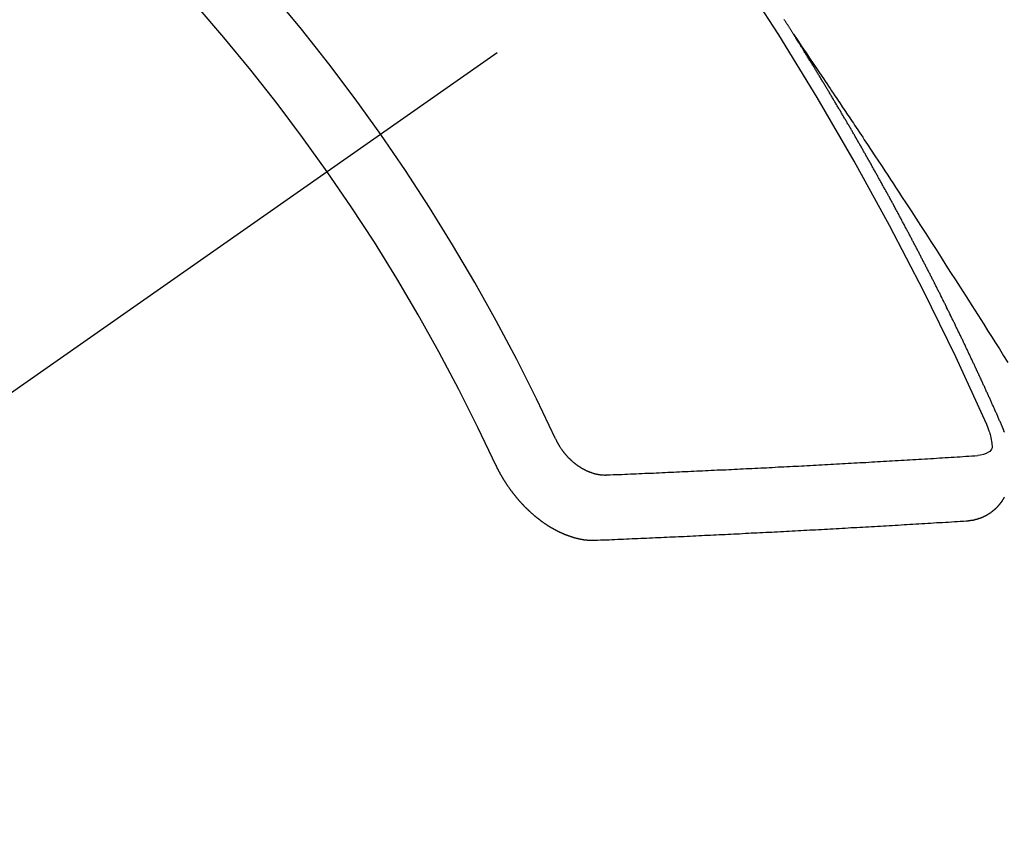
# Model space of a CAD drawing. Extents: x 0 to 26473, y -22053 to -13183.
# Drawn here: x 17101 to 17111, y -15262 to -15254 of the extents above; entities that cross this region are included whole.
import ezdxf

# ---------------------------------------------------------------- set-up
doc = ezdxf.new("R2010")
doc.units = 0
doc.header["$LTSCALE"] = 50
doc.header["$MEASUREMENT"] = 0
doc.linetypes.add('CENTER2', pattern=[1.125, 0.75, -0.125, 0.125, -0.125])
doc.linetypes.add('HIDDEN', pattern=[0.375, 0.25, -0.125])
doc.layers.add('150-機器', color=8, linetype='CONTINUOUS')

# ---------------------------------------------------------------- blocks, each defined once
blk = doc.blocks.new('F402_H')
at = {"layer": '150-機器', "color": 13, "linetype": 'CENTER2'}
blk.add_line((0, 0), (-244.018, -170.863), dxfattribs=at)
at = {"layer": '150-機器', "color": 13, "linetype": 'HIDDEN'}
for points in [[(-217.087, -153.962), (-217.091, -153.956), (-217.095, -153.95), (-217.097, -153.945), (-217.101, -153.939), (-217.105, -153.933), (-217.109, -153.927), (-217.112, -153.922), (-217.116, -153.916), (-217.119, -153.91), (-217.123, -153.905), (-217.127, -153.9), (-217.13, -153.893), (-217.133, -153.888), (-217.137, -153.883), (-217.14, -153.876), (-217.144, -153.871), (-217.148, -153.866), (-217.151, -153.859), (-217.155, -153.854), (-217.159, -153.849), (-217.162, -153.842), (-217.166, -153.837), (-217.169, -153.832), (-217.172, -153.826), (-217.176, -153.82), (-217.18, -153.815), (-217.183, -153.809), (-217.187, -153.803)], [(-217.091, -153.956), (-217.048, -154.02), (-217.004, -154.085), (-216.961, -154.149), (-216.918, -154.213), (-216.888, -154.257), (-216.859, -154.301), (-216.829, -154.345), (-216.8, -154.389), (-216.783, -154.414), (-216.766, -154.439), (-216.749, -154.465), (-216.732, -154.49), (-216.715, -154.515), (-216.698, -154.54), (-216.681, -154.565), (-216.664, -154.59), (-216.651, -154.609), (-216.639, -154.628), (-216.626, -154.646), (-216.614, -154.665), (-216.588, -154.703), (-216.563, -154.741), (-216.538, -154.779), (-216.512, -154.817), (-216.5, -154.836), (-216.487, -154.855), (-216.474, -154.874), (-216.462, -154.893), (-216.445, -154.918), (-216.428, -154.943), (-216.412, -154.968), (-216.395, -154.993), (-216.378, -155.019), (-216.362, -155.044), (-216.345, -155.07), (-216.328, -155.095), (-216.291, -155.152), (-216.253, -155.209), (-216.216, -155.265), (-216.178, -155.322), (-216.149, -155.366), (-216.12, -155.411), (-216.091, -155.455), (-216.062, -155.499), (-216.041, -155.532), (-216.02, -155.564), (-215.998, -155.597), (-215.977, -155.629), (-215.928, -155.704), (-215.879, -155.779), (-215.83, -155.854), (-215.782, -155.93), (-215.728, -156.012), (-215.675, -156.095), (-215.622, -156.178), (-215.569, -156.26), (-215.52, -156.337), (-215.471, -156.413), (-215.422, -156.489), (-215.373, -156.565), (-215.312, -156.661), (-215.251, -156.756), (-215.19, -156.852), (-215.13, -156.948), (-215.09, -157.012), (-215.049, -157.075), (-215.009, -157.139), (-214.969, -157.203), (-214.925, -157.273), (-214.881, -157.344)], [(-214.943, -157.995), (-214.948, -157.985), (-214.951, -157.977), (-214.955, -157.968), (-214.958, -157.96), (-214.962, -157.952), (-214.967, -157.943), (-214.97, -157.934), (-214.974, -157.926), (-214.977, -157.917), (-214.981, -157.909), (-214.985, -157.9), (-214.989, -157.891), (-214.993, -157.883), (-214.996, -157.874), (-215, -157.866), (-215.004, -157.857), (-215.008, -157.849), (-215.011, -157.84), (-215.015, -157.832), (-215.019, -157.822), (-215.023, -157.814), (-215.027, -157.806), (-215.03, -157.797), (-215.034, -157.789), (-215.039, -157.78), (-215.042, -157.772), (-215.046, -157.763), (-215.049, -157.755), (-215.053, -157.745), (-215.058, -157.737), (-215.061, -157.729), (-215.065, -157.72), (-215.068, -157.712), (-215.073, -157.703), (-215.077, -157.695), (-215.08, -157.686), (-215.084, -157.678), (-215.089, -157.669), (-215.092, -157.66), (-215.096, -157.652), (-215.1, -157.644), (-215.104, -157.635), (-215.108, -157.626), (-215.111, -157.618), (-215.116, -157.61), (-215.12, -157.601), (-215.123, -157.592), (-215.127, -157.584), (-215.132, -157.575), (-215.135, -157.566), (-215.139, -157.558), (-215.143, -157.55), (-215.147, -157.541), (-215.15, -157.532), (-215.155, -157.524), (-215.158, -157.516), (-215.162, -157.506), (-215.167, -157.498), (-215.17, -157.49), (-215.174, -157.481), (-215.179, -157.473), (-215.182, -157.464), (-215.186, -157.456), (-215.191, -157.447), (-215.194, -157.438), (-215.198, -157.43), (-215.203, -157.421), (-215.206, -157.413), (-215.21, -157.404), (-215.214, -157.396), (-215.218, -157.387), (-215.222, -157.378), (-215.226, -157.371), (-215.23, -157.361), (-215.234, -157.353), (-215.238, -157.345), (-215.242, -157.335), (-215.246, -157.328), (-215.25, -157.319), (-215.253, -157.311), (-215.258, -157.302), (-215.262, -157.293), (-215.266, -157.285), (-215.27, -157.276), (-215.274, -157.268), (-215.278, -157.26), (-215.282, -157.25), (-215.286, -157.242), (-215.29, -157.234), (-215.294, -157.225), (-215.298, -157.217), (-215.302, -157.208), (-215.307, -157.199), (-215.31, -157.191), (-215.315, -157.183), (-215.319, -157.174), (-215.322, -157.165), (-215.326, -157.157), (-215.331, -157.148), (-215.335, -157.14), (-215.338, -157.132), (-215.343, -157.123), (-215.347, -157.114), (-215.35, -157.106), (-215.355, -157.097), (-215.359, -157.089), (-215.363, -157.081), (-215.367, -157.071), (-215.371, -157.063), (-215.375, -157.055), (-215.38, -157.046), (-215.383, -157.038), (-215.388, -157.029), (-215.392, -157.02), (-215.396, -157.013), (-215.4, -157.003), (-215.405, -156.995), (-215.408, -156.987), (-215.413, -156.978), (-215.417, -156.97), (-215.421, -156.962), (-215.425, -156.952), (-215.429, -156.944), (-215.433, -156.935), (-215.438, -156.927), (-215.441, -156.919), (-215.446, -156.91), (-215.45, -156.901), (-215.454, -156.893), (-215.458, -156.884), (-215.462, -156.876), (-215.466, -156.867), (-215.471, -156.859), (-215.474, -156.851), (-215.479, -156.842), (-215.483, -156.833), (-215.488, -156.825), (-215.491, -156.816), (-215.495, -156.808), (-215.5, -156.799), (-215.504, -156.791), (-215.509, -156.782), (-215.512, -156.774), (-215.517, -156.766), (-215.521, -156.756), (-215.525, -156.748), (-215.529, -156.739), (-215.533, -156.731), (-215.538, -156.723), (-215.542, -156.714), (-215.546, -156.706), (-215.55, -156.697), (-215.555, -156.689), (-215.559, -156.681), (-215.563, -156.672), (-215.567, -156.664), (-215.571, -156.654), (-215.576, -156.646), (-215.58, -156.638), (-215.584, -156.629), (-215.589, -156.621), (-215.593, -156.612), (-215.597, -156.604), (-215.602, -156.595), (-215.605, -156.587), (-215.61, -156.579), (-215.614, -156.57), (-215.618, -156.562), (-215.623, -156.553), (-215.627, -156.544), (-215.631, -156.536), (-215.636, -156.528), (-215.639, -156.519), (-215.644, -156.51), (-215.649, -156.503), (-215.653, -156.493), (-215.657, -156.485), (-215.662, -156.477), (-215.665, -156.468), (-215.67, -156.459), (-215.675, -156.451), (-215.678, -156.443), (-215.683, -156.434), (-215.687, -156.426), (-215.691, -156.417), (-215.696, -156.409), (-215.701, -156.4), (-215.704, -156.392), (-215.709, -156.383), (-215.713, -156.375), (-215.718, -156.366), (-215.722, -156.358), (-215.726, -156.35), (-215.73, -156.341), (-215.735, -156.333), (-215.74, -156.324), (-215.744, -156.316), (-215.748, -156.307), (-215.752, -156.299), (-215.757, -156.29), (-215.761, -156.282), (-215.766, -156.273), (-215.77, -156.265), (-215.775, -156.256), (-215.778, -156.248), (-215.783, -156.239), (-215.788, -156.231), (-215.792, -156.223), (-215.796, -156.214), (-215.8, -156.206), (-215.805, -156.197), (-215.81, -156.189), (-215.814, -156.18), (-215.818, -156.172), (-215.823, -156.163), (-215.827, -156.155), (-215.831, -156.146), (-215.836, -156.138), (-215.841, -156.129), (-215.845, -156.121), (-215.849, -156.112), (-215.853, -156.104), (-215.858, -156.095), (-215.863, -156.087), (-215.867, -156.079), (-215.871, -156.07), (-215.876, -156.061), (-215.88, -156.054), (-215.885, -156.045), (-215.889, -156.037), (-215.893, -156.028), (-215.898, -156.02), (-215.903, -156.011), (-215.907, -156.003), (-215.912, -155.994), (-215.915, -155.986), (-215.92, -155.977), (-215.925, -155.969), (-215.93, -155.96), (-215.934, -155.952), (-215.939, -155.944), (-215.942, -155.935), (-215.947, -155.926), (-215.952, -155.918), (-215.957, -155.91), (-215.961, -155.902), (-215.966, -155.893), (-215.97, -155.884), (-215.974, -155.876), (-215.979, -155.867), (-215.983, -155.859), (-215.988, -155.85), (-215.993, -155.842), (-215.998, -155.834), (-216.002, -155.826), (-216.006, -155.817), (-216.01, -155.809), (-216.015, -155.8), (-216.02, -155.792), (-216.024, -155.783), (-216.029, -155.775), (-216.034, -155.767), (-216.038, -155.759), (-216.043, -155.75), (-216.047, -155.741), (-216.051, -155.733), (-216.056, -155.724), (-216.061, -155.716), (-216.065, -155.707), (-216.07, -155.699), (-216.075, -155.691), (-216.079, -155.683), (-216.084, -155.674), (-216.088, -155.666), (-216.093, -155.657), (-216.098, -155.648), (-216.102, -155.64), (-216.106, -155.631), (-216.111, -155.623), (-216.116, -155.615), (-216.12, -155.607), (-216.125, -155.598), (-216.129, -155.59), (-216.134, -155.581), (-216.139, -155.572), (-216.143, -155.565), (-216.148, -155.556), (-216.153, -155.548), (-216.158, -155.539), (-216.162, -155.531), (-216.167, -155.522), (-216.171, -155.515), (-216.176, -155.506), (-216.181, -155.497), (-216.185, -155.489), (-216.19, -155.48), (-216.194, -155.472), (-216.199, -155.464), (-216.204, -155.456), (-216.209, -155.447), (-216.214, -155.438), (-216.218, -155.43), (-216.223, -155.422), (-216.227, -155.414), (-216.232, -155.405), (-216.236, -155.397), (-216.241, -155.388), (-216.246, -155.38), (-216.25, -155.372), (-216.255, -155.363), (-216.26, -155.355), (-216.265, -155.346), (-216.269, -155.338), (-216.274, -155.33), (-216.279, -155.321), (-216.283, -155.313), (-216.288, -155.304), (-216.292, -155.296), (-216.297, -155.287), (-216.302, -155.279), (-216.306, -155.271), (-216.312, -155.263), (-216.317, -155.255), (-216.321, -155.246), (-216.326, -155.237), (-216.331, -155.229), (-216.336, -155.221), (-216.34, -155.213), (-216.345, -155.204), (-216.35, -155.195), (-216.354, -155.187), (-216.359, -155.179), (-216.363, -155.171), (-216.369, -155.162), (-216.374, -155.154), (-216.378, -155.146), (-216.383, -155.137), (-216.387, -155.129), (-216.392, -155.12), (-216.397, -155.112), (-216.402, -155.104), (-216.406, -155.095), (-216.412, -155.088), (-216.417, -155.079), (-216.421, -155.07), (-216.426, -155.062), (-216.431, -155.053), (-216.435, -155.046), (-216.44, -155.037), (-216.446, -155.029), (-216.45, -155.021), (-216.455, -155.012), (-216.46, -155.003), (-216.464, -154.995), (-216.469, -154.987), (-216.473, -154.979), (-216.479, -154.97), (-216.484, -154.962), (-216.488, -154.954), (-216.493, -154.945), (-216.498, -154.937), (-216.502, -154.928), (-216.508, -154.92), (-216.512, -154.912), (-216.517, -154.904), (-216.522, -154.895), (-216.527, -154.887), (-216.532, -154.879), (-216.537, -154.871), (-216.542, -154.862), (-216.546, -154.853), (-216.551, -154.845), (-216.557, -154.837), (-216.561, -154.828), (-216.566, -154.82), (-216.571, -154.812), (-216.576, -154.804), (-216.581, -154.796), (-216.586, -154.787), (-216.59, -154.779), (-216.595, -154.77), (-216.601, -154.762), (-216.605, -154.754), (-216.61, -154.745), (-216.615, -154.737), (-216.62, -154.729), (-216.625, -154.721), (-216.63, -154.712), (-216.634, -154.704), (-216.64, -154.696), (-216.644, -154.688), (-216.649, -154.679), (-216.654, -154.67), (-216.659, -154.663), (-216.664, -154.654), (-216.669, -154.645), (-216.674, -154.638), (-216.679, -154.629), (-216.684, -154.621), (-216.688, -154.613), (-216.694, -154.605), (-216.699, -154.596), (-216.703, -154.588), (-216.709, -154.58), (-216.714, -154.571), (-216.718, -154.563), (-216.723, -154.554), (-216.728, -154.547), (-216.733, -154.538), (-216.738, -154.529), (-216.743, -154.522), (-216.748, -154.513), (-216.753, -154.505), (-216.758, -154.497), (-216.763, -154.489), (-216.768, -154.48), (-216.773, -154.472), (-216.778, -154.464), (-216.783, -154.455), (-216.788, -154.448), (-216.793, -154.439), (-216.798, -154.43), (-216.803, -154.423), (-216.808, -154.414), (-216.813, -154.405), (-216.818, -154.398), (-216.823, -154.389), (-216.828, -154.381), (-216.833, -154.373), (-216.838, -154.364), (-216.843, -154.356), (-216.848, -154.348), (-216.853, -154.34), (-216.858, -154.331), (-216.863, -154.323), (-216.868, -154.315), (-216.873, -154.307), (-216.878, -154.299), (-216.883, -154.29), (-216.888, -154.282), (-216.893, -154.274), (-216.898, -154.266), (-216.904, -154.257), (-216.908, -154.25), (-216.913, -154.241), (-216.919, -154.233), (-216.923, -154.225), (-216.929, -154.216), (-216.934, -154.208), (-216.94, -154.2), (-216.944, -154.192), (-216.949, -154.183), (-216.955, -154.175), (-216.959, -154.167), (-216.965, -154.159), (-216.97, -154.15), (-216.975, -154.143), (-216.98, -154.134), (-216.985, -154.126), (-216.99, -154.118), (-216.995, -154.11), (-217, -154.101), (-217.005, -154.093), (-217.01, -154.085), (-217.015, -154.076), (-217.02, -154.069), (-217.025, -154.06), (-217.031, -154.052), (-217.036, -154.043), (-217.041, -154.036), (-217.046, -154.027), (-217.052, -154.019), (-217.056, -154.011), (-217.062, -154.003), (-217.067, -153.994), (-217.072, -153.987), (-217.077, -153.978), (-217.082, -153.97), (-217.087, -153.962)], [(-215.106, -157.969), (-215.098, -157.988), (-215.091, -158.008), (-215.083, -158.028), (-215.076, -158.049), (-215.072, -158.061), (-215.068, -158.074), (-215.064, -158.087), (-215.061, -158.1), (-215.057, -158.119), (-215.054, -158.137), (-215.051, -158.157), (-215.048, -158.176), (-215.045, -158.189), (-215.043, -158.201), (-215.043, -158.213), (-215.044, -158.225), (-215.049, -158.238), (-215.058, -158.249), (-215.068, -158.26), (-215.08, -158.269), (-215.106, -158.283), (-215.133, -158.293), (-215.162, -158.299), (-215.191, -158.303)], [(-215.31, -158.977), (-215.308, -158.977), (-215.306, -158.976), (-215.303, -158.976), (-215.301, -158.976), (-215.298, -158.976), (-215.295, -158.975), (-215.293, -158.975), (-215.291, -158.975), (-215.288, -158.975), (-215.286, -158.975), (-215.284, -158.974), (-215.281, -158.974), (-215.279, -158.973), (-215.276, -158.973), (-215.274, -158.973), (-215.271, -158.973), (-215.269, -158.973), (-215.266, -158.972), (-215.264, -158.971), (-215.262, -158.971), (-215.26, -158.971), (-215.257, -158.971), (-215.255, -158.97), (-215.252, -158.969), (-215.249, -158.97), (-215.247, -158.969), (-215.245, -158.969), (-215.243, -158.969), (-215.24, -158.968), (-215.237, -158.968), (-215.235, -158.967), (-215.233, -158.967), (-215.231, -158.966), (-215.229, -158.965), (-215.226, -158.965), (-215.224, -158.964), (-215.222, -158.964), (-215.22, -158.964), (-215.217, -158.963), (-215.214, -158.962), (-215.213, -158.961), (-215.211, -158.961), (-215.208, -158.961), (-215.205, -158.96), (-215.203, -158.959), (-215.201, -158.958), (-215.199, -158.958), (-215.197, -158.958), (-215.194, -158.957), (-215.192, -158.955), (-215.19, -158.955), (-215.188, -158.955), (-215.185, -158.954), (-215.183, -158.953), (-215.181, -158.952), (-215.179, -158.952), (-215.176, -158.95), (-215.174, -158.95), (-215.173, -158.949), (-215.17, -158.949), (-215.167, -158.948), (-215.166, -158.947), (-215.164, -158.946), (-215.162, -158.945), (-215.159, -158.944), (-215.157, -158.944), (-215.155, -158.943), (-215.153, -158.942), (-215.15, -158.941), (-215.148, -158.94), (-215.147, -158.939), (-215.144, -158.939), (-215.142, -158.937), (-215.14, -158.937), (-215.138, -158.936), (-215.136, -158.935), (-215.133, -158.934), (-215.132, -158.933), (-215.13, -158.932), (-215.128, -158.931), (-215.125, -158.93), (-215.123, -158.929), (-215.122, -158.928), (-215.119, -158.928), (-215.117, -158.926), (-215.115, -158.925), (-215.113, -158.924), (-215.111, -158.923), (-215.109, -158.921), (-215.107, -158.921), (-215.105, -158.92), (-215.104, -158.919), (-215.101, -158.917), (-215.099, -158.917), (-215.097, -158.916), (-215.096, -158.915), (-215.093, -158.913), (-215.091, -158.912), (-215.089, -158.911), (-215.088, -158.91), (-215.085, -158.908), (-215.084, -158.907), (-215.082, -158.906), (-215.08, -158.906), (-215.077, -158.904), (-215.076, -158.903), (-215.074, -158.902), (-215.072, -158.901), (-215.07, -158.899), (-215.068, -158.898), (-215.067, -158.897), (-215.064, -158.895), (-215.063, -158.894), (-215.061, -158.893), (-215.059, -158.892), (-215.057, -158.89), (-215.055, -158.889), (-215.054, -158.888), (-215.052, -158.886), (-215.05, -158.885), (-215.048, -158.884), (-215.046, -158.882), (-215.045, -158.881), (-215.042, -158.88), (-215.041, -158.878), (-215.039, -158.877), (-215.037, -158.876), (-215.035, -158.874), (-215.034, -158.872), (-215.032, -158.871), (-215.031, -158.87), (-215.028, -158.868), (-215.026, -158.867), (-215.025, -158.865), (-215.024, -158.864), (-215.021, -158.862), (-215.02, -158.861), (-215.018, -158.86), (-215.017, -158.858), (-215.015, -158.856), (-215.013, -158.855), (-215.011, -158.854), (-215.01, -158.852), (-215.008, -158.851), (-215.006, -158.849), (-215.005, -158.847), (-215.003, -158.846), (-215.001, -158.845), (-215, -158.843), (-214.998, -158.841), (-214.997, -158.84), (-214.995, -158.838), (-214.993, -158.837), (-214.992, -158.835), (-214.99, -158.834), (-214.989, -158.832), (-214.987, -158.83), (-214.986, -158.828), (-214.984, -158.827), (-214.983, -158.826), (-214.981, -158.823), (-214.979, -158.822), (-214.978, -158.82), (-214.976, -158.819), (-214.975, -158.817), (-214.973, -158.814), (-214.972, -158.813), (-214.971, -158.811), (-214.969, -158.81), (-214.967, -158.808), (-214.966, -158.806), (-214.965, -158.804), (-214.963, -158.802), (-214.962, -158.801), (-214.96, -158.799), (-214.959, -158.797), (-214.957, -158.796), (-214.956, -158.794), (-214.955, -158.792), (-214.953, -158.79), (-214.952, -158.788), (-214.951, -158.786), (-214.949, -158.784), (-214.948, -158.783), (-214.947, -158.781), (-214.945, -158.779), (-214.944, -158.777), (-214.942, -158.775), (-214.941, -158.773), (-214.94, -158.772), (-214.938, -158.769), (-214.937, -158.767), (-214.936, -158.765), (-214.934, -158.764), (-214.933, -158.762), (-214.932, -158.76), (-214.93, -158.757), (-214.929, -158.755), (-214.928, -158.754), (-214.927, -158.752), (-214.926, -158.75), (-214.925, -158.748), (-214.924, -158.746), (-214.922, -158.743), (-214.921, -158.741), (-214.92, -158.739), (-214.919, -158.737), (-214.918, -158.735), (-214.917, -158.733)], [(-214.917, -158.06), (-214.918, -158.057), (-214.919, -158.054), (-214.921, -158.052), (-214.921, -158.049), (-214.922, -158.046), (-214.924, -158.042), (-214.926, -158.039), (-214.926, -158.036), (-214.927, -158.033), (-214.928, -158.03), (-214.93, -158.028), (-214.931, -158.024), (-214.932, -158.021), (-214.933, -158.018), (-214.935, -158.015), (-214.936, -158.012), (-214.937, -158.009), (-214.938, -158.006), (-214.94, -158.003), (-214.941, -158), (-214.942, -157.997), (-214.943, -157.995)], [(-219.547, -158.129), (-219.544, -158.132), (-219.543, -158.136), (-219.542, -158.139), (-219.54, -158.142), (-219.538, -158.146), (-219.536, -158.149), (-219.535, -158.152), (-219.534, -158.156), (-219.531, -158.16), (-219.53, -158.162), (-219.528, -158.166), (-219.526, -158.169), (-219.524, -158.173), (-219.522, -158.176), (-219.521, -158.179), (-219.519, -158.183), (-219.517, -158.186), (-219.515, -158.19), (-219.513, -158.193), (-219.511, -158.195), (-219.509, -158.199), (-219.507, -158.202), (-219.505, -158.206), (-219.503, -158.209), (-219.501, -158.212), (-219.498, -158.216), (-219.497, -158.218), (-219.495, -158.222), (-219.493, -158.225), (-219.49, -158.228), (-219.488, -158.232), (-219.486, -158.235), (-219.484, -158.238), (-219.482, -158.241), (-219.48, -158.244), (-219.477, -158.247), (-219.475, -158.25), (-219.473, -158.254), (-219.47, -158.256), (-219.467, -158.26), (-219.465, -158.263), (-219.463, -158.265), (-219.461, -158.269), (-219.459, -158.272), (-219.456, -158.275), (-219.453, -158.278), (-219.451, -158.281), (-219.448, -158.284), (-219.446, -158.286), (-219.444, -158.29), (-219.441, -158.292), (-219.439, -158.296), (-219.436, -158.299), (-219.433, -158.302), (-219.431, -158.305), (-219.428, -158.307), (-219.426, -158.31), (-219.423, -158.313), (-219.421, -158.316), (-219.418, -158.319), (-219.415, -158.322), (-219.413, -158.324), (-219.41, -158.326), (-219.407, -158.33), (-219.404, -158.332), (-219.401, -158.335), (-219.399, -158.338), (-219.396, -158.34), (-219.393, -158.343), (-219.39, -158.346), (-219.388, -158.348), (-219.385, -158.351), (-219.382, -158.353), (-219.379, -158.356), (-219.377, -158.358), (-219.373, -158.361), (-219.371, -158.364), (-219.368, -158.367), (-219.366, -158.369), (-219.362, -158.371), (-219.359, -158.374), (-219.357, -158.376), (-219.354, -158.379), (-219.351, -158.381), (-219.348, -158.383), (-219.345, -158.386), (-219.342, -158.387), (-219.338, -158.39), (-219.335, -158.393), (-219.333, -158.394), (-219.33, -158.397), (-219.327, -158.399), (-219.323, -158.401), (-219.32, -158.404), (-219.318, -158.406), (-219.314, -158.408), (-219.311, -158.41), (-219.308, -158.412), (-219.305, -158.414), (-219.302, -158.416), (-219.299, -158.418), (-219.295, -158.42), (-219.293, -158.422), (-219.289, -158.424), (-219.286, -158.426), (-219.283, -158.428), (-219.28, -158.43), (-219.276, -158.432), (-219.274, -158.433), (-219.27, -158.436), (-219.267, -158.437), (-219.263, -158.44), (-219.26, -158.441), (-219.258, -158.443), (-219.254, -158.444), (-219.25, -158.446), (-219.248, -158.448), (-219.244, -158.449), (-219.241, -158.451), (-219.237, -158.453), (-219.235, -158.455), (-219.231, -158.456), (-219.228, -158.457), (-219.225, -158.459), (-219.221, -158.46), (-219.218, -158.461), (-219.215, -158.463), (-219.211, -158.465), (-219.208, -158.467), (-219.205, -158.468), (-219.201, -158.469), (-219.198, -158.47), (-219.195, -158.472), (-219.191, -158.473), (-219.189, -158.474), (-219.185, -158.475), (-219.182, -158.476), (-219.178, -158.477), (-219.175, -158.479), (-219.172, -158.48), (-219.168, -158.481), (-219.166, -158.482), (-219.162, -158.483), (-219.159, -158.484), (-219.155, -158.485), (-219.152, -158.486), (-219.149, -158.487), (-219.145, -158.488), (-219.143, -158.489), (-219.139, -158.49), (-219.136, -158.49), (-219.132, -158.491), (-219.129, -158.493), (-219.126, -158.493), (-219.122, -158.494), (-219.119, -158.494), (-219.116, -158.496), (-219.113, -158.496), (-219.109, -158.496), (-219.106, -158.497), (-219.103, -158.498), (-219.1, -158.498), (-219.096, -158.499), (-219.094, -158.5), (-219.09, -158.5), (-219.087, -158.5), (-219.084, -158.501), (-219.08, -158.501), (-219.077, -158.502), (-219.074, -158.502), (-219.071, -158.502), (-219.068, -158.503), (-219.065, -158.503), (-219.062, -158.503), (-219.058, -158.503), (-219.056, -158.503), (-219.052, -158.503), (-219.049, -158.504), (-219.046, -158.504), (-219.043, -158.503), (-219.041, -158.504), (-219.037, -158.504), (-219.034, -158.504), (-219.031, -158.503), (-219.028, -158.504), (-219.025, -158.504), (-219.023, -158.504), (-219.019, -158.503), (-219.016, -158.503), (-219.013, -158.503), (-219.01, -158.502)], [(-219.01, -158.502), (-218.981, -158.501), (-218.951, -158.5), (-218.921, -158.499), (-218.891, -158.498), (-218.862, -158.497), (-218.832, -158.496), (-218.803, -158.494), (-218.773, -158.493), (-218.743, -158.492), (-218.714, -158.491), (-218.684, -158.489), (-218.654, -158.488), (-218.624, -158.486), (-218.595, -158.485), (-218.565, -158.484), (-218.536, -158.483), (-218.506, -158.481), (-218.476, -158.48), (-218.446, -158.478), (-218.416, -158.477), (-218.387, -158.476), (-218.357, -158.475), (-218.327, -158.473), (-218.297, -158.472), (-218.268, -158.47), (-218.238, -158.469), (-218.208, -158.467), (-218.178, -158.466), (-218.149, -158.465), (-218.118, -158.463), (-218.089, -158.462), (-218.059, -158.461), (-218.03, -158.459), (-217.999, -158.458), (-217.97, -158.456), (-217.94, -158.455), (-217.91, -158.453), (-217.88, -158.452), (-217.85, -158.45), (-217.819, -158.45), (-217.79, -158.449), (-217.759, -158.447), (-217.73, -158.446), (-217.7, -158.444), (-217.67, -158.443), (-217.64, -158.441), (-217.61, -158.44), (-217.58, -158.438), (-217.55, -158.437), (-217.52, -158.435), (-217.49, -158.434), (-217.46, -158.432), (-217.43, -158.431), (-217.4, -158.429), (-217.37, -158.428), (-217.341, -158.426), (-217.31, -158.425), (-217.281, -158.423), (-217.25, -158.421), (-217.22, -158.42), (-217.19, -158.418), (-217.16, -158.417), (-217.13, -158.415), (-217.1, -158.414), (-217.069, -158.412), (-217.04, -158.411), (-217.009, -158.409), (-216.98, -158.408), (-216.949, -158.406), (-216.919, -158.404), (-216.889, -158.403), (-216.859, -158.401), (-216.829, -158.399), (-216.799, -158.398), (-216.769, -158.396), (-216.738, -158.394), (-216.708, -158.392), (-216.678, -158.391), (-216.648, -158.389), (-216.618, -158.388), (-216.587, -158.386), (-216.558, -158.385), (-216.527, -158.383), (-216.497, -158.381), (-216.466, -158.379), (-216.436, -158.377), (-216.406, -158.376), (-216.376, -158.374), (-216.346, -158.373), (-216.315, -158.371), (-216.285, -158.369), (-216.254, -158.367), (-216.225, -158.366), (-216.194, -158.364), (-216.164, -158.362), (-216.134, -158.361), (-216.103, -158.359), (-216.073, -158.357), (-216.043, -158.355), (-216.012, -158.353), (-215.982, -158.352), (-215.951, -158.35), (-215.921, -158.348), (-215.891, -158.347), (-215.861, -158.345), (-215.831, -158.343), (-215.8, -158.341), (-215.77, -158.339), (-215.739, -158.338), (-215.709, -158.336), (-215.679, -158.334), (-215.648, -158.332), (-215.617, -158.33), (-215.587, -158.328), (-215.556, -158.326), (-215.526, -158.324), (-215.495, -158.323), (-215.465, -158.321), (-215.435, -158.319), (-215.404, -158.317), (-215.374, -158.315), (-215.344, -158.313), (-215.314, -158.311), (-215.282, -158.309), (-215.252, -158.307), (-215.222, -158.305), (-215.191, -158.303)], [(-220.167, -158.391), (-220.166, -158.394), (-220.164, -158.398), (-220.162, -158.401), (-220.161, -158.404), (-220.159, -158.407), (-220.158, -158.411), (-220.156, -158.413), (-220.155, -158.416), (-220.153, -158.42), (-220.152, -158.423), (-220.151, -158.426), (-220.149, -158.429), (-220.147, -158.433), (-220.146, -158.435), (-220.144, -158.439), (-220.142, -158.441), (-220.141, -158.445), (-220.139, -158.448), (-220.138, -158.452), (-220.136, -158.454), (-220.135, -158.458), (-220.133, -158.46), (-220.131, -158.464), (-220.13, -158.467), (-220.128, -158.47), (-220.127, -158.473), (-220.124, -158.476), (-220.123, -158.479), (-220.121, -158.482), (-220.12, -158.485), (-220.118, -158.489), (-220.116, -158.491), (-220.115, -158.495), (-220.113, -158.497), (-220.111, -158.501), (-220.11, -158.504), (-220.107, -158.507), (-220.105, -158.51), (-220.104, -158.513), (-220.102, -158.517), (-220.1, -158.519), (-220.099, -158.523), (-220.097, -158.525), (-220.095, -158.529), (-220.093, -158.531), (-220.092, -158.535), (-220.089, -158.538), (-220.088, -158.541), (-220.085, -158.544), (-220.084, -158.546), (-220.082, -158.55), (-220.08, -158.553), (-220.078, -158.556), (-220.076, -158.559), (-220.074, -158.562), (-220.073, -158.565), (-220.071, -158.568), (-220.069, -158.571), (-220.066, -158.574), (-220.065, -158.577), (-220.062, -158.58), (-220.061, -158.583), (-220.059, -158.586), (-220.057, -158.59), (-220.055, -158.592), (-220.053, -158.595), (-220.051, -158.598), (-220.049, -158.601), (-220.047, -158.604), (-220.045, -158.607), (-220.043, -158.61), (-220.041, -158.613), (-220.039, -158.616), (-220.037, -158.618), (-220.035, -158.622), (-220.032, -158.625), (-220.031, -158.627), (-220.028, -158.631), (-220.026, -158.634), (-220.024, -158.636), (-220.022, -158.64), (-220.02, -158.642), (-220.018, -158.645), (-220.016, -158.649), (-220.014, -158.651), (-220.012, -158.654), (-220.01, -158.657), (-220.008, -158.66), (-220.005, -158.663), (-220.004, -158.666), (-220.001, -158.668), (-219.999, -158.671), (-219.997, -158.674), (-219.994, -158.677), (-219.993, -158.68), (-219.99, -158.683), (-219.989, -158.686), (-219.986, -158.689), (-219.983, -158.691), (-219.981, -158.694), (-219.979, -158.697), (-219.977, -158.7), (-219.975, -158.703), (-219.972, -158.706), (-219.97, -158.708), (-219.968, -158.711), (-219.966, -158.714), (-219.963, -158.716), (-219.961, -158.72), (-219.959, -158.722), (-219.957, -158.725), (-219.954, -158.727), (-219.952, -158.731), (-219.95, -158.733), (-219.948, -158.736), (-219.945, -158.739), (-219.943, -158.741), (-219.941, -158.745), (-219.938, -158.747), (-219.936, -158.75), (-219.934, -158.753), (-219.931, -158.755), (-219.929, -158.758), (-219.927, -158.76), (-219.924, -158.763), (-219.923, -158.766), (-219.919, -158.769), (-219.917, -158.772), (-219.915, -158.774), (-219.912, -158.777), (-219.911, -158.779), (-219.908, -158.782), (-219.906, -158.785), (-219.903, -158.787), (-219.901, -158.79), (-219.898, -158.792), (-219.896, -158.796), (-219.893, -158.798), (-219.891, -158.801), (-219.888, -158.803), (-219.886, -158.806), (-219.883, -158.808), (-219.881, -158.811), (-219.879, -158.813), (-219.876, -158.816), (-219.874, -158.818), (-219.871, -158.821), (-219.869, -158.823), (-219.867, -158.827), (-219.864, -158.828), (-219.861, -158.831), (-219.859, -158.834), (-219.856, -158.836), (-219.854, -158.839), (-219.851, -158.841), (-219.849, -158.843), (-219.847, -158.847), (-219.844, -158.849), (-219.842, -158.852), (-219.839, -158.854), (-219.836, -158.856), (-219.834, -158.859), (-219.831, -158.861), (-219.829, -158.863), (-219.826, -158.866), (-219.824, -158.869), (-219.821, -158.871), (-219.818, -158.873), (-219.816, -158.876), (-219.813, -158.878), (-219.81, -158.881), (-219.808, -158.883), (-219.806, -158.885), (-219.803, -158.888), (-219.8, -158.89), (-219.797, -158.893), (-219.796, -158.895), (-219.793, -158.898), (-219.79, -158.9), (-219.787, -158.901), (-219.784, -158.904), (-219.782, -158.906), (-219.78, -158.909), (-219.777, -158.911), (-219.774, -158.913), (-219.771, -158.916), (-219.769, -158.918), (-219.766, -158.92), (-219.763, -158.922), (-219.761, -158.925), (-219.758, -158.927), (-219.756, -158.929), (-219.753, -158.931), (-219.75, -158.934), (-219.748, -158.936), (-219.745, -158.938), (-219.742, -158.94), (-219.739, -158.942), (-219.737, -158.944), (-219.734, -158.947), (-219.731, -158.949), (-219.729, -158.95), (-219.726, -158.952), (-219.723, -158.955), (-219.721, -158.957), (-219.718, -158.959), (-219.715, -158.961), (-219.712, -158.963), (-219.71, -158.965), (-219.707, -158.967), (-219.704, -158.97), (-219.702, -158.972), (-219.699, -158.974), (-219.697, -158.975), (-219.694, -158.978), (-219.691, -158.98), (-219.689, -158.982), (-219.685, -158.983), (-219.683, -158.985), (-219.68, -158.988), (-219.677, -158.99), (-219.674, -158.992), (-219.672, -158.993), (-219.669, -158.995), (-219.666, -158.997), (-219.663, -158.999), (-219.66, -159.001), (-219.658, -159.003), (-219.655, -159.005), (-219.652, -159.006), (-219.649, -159.008), (-219.647, -159.01), (-219.644, -159.012), (-219.641, -159.015), (-219.638, -159.016), (-219.635, -159.018), (-219.633, -159.02), (-219.63, -159.022), (-219.627, -159.023), (-219.624, -159.025), (-219.622, -159.027), (-219.619, -159.028), (-219.616, -159.03), (-219.613, -159.032), (-219.611, -159.034), (-219.608, -159.035), (-219.605, -159.037), (-219.603, -159.039), (-219.599, -159.04), (-219.597, -159.042), (-219.594, -159.044), (-219.591, -159.045), (-219.588, -159.047), (-219.586, -159.049), (-219.582, -159.05), (-219.58, -159.052), (-219.576, -159.053), (-219.574, -159.055), (-219.571, -159.057), (-219.568, -159.058), (-219.566, -159.06), (-219.562, -159.061), (-219.56, -159.063), (-219.558, -159.064), (-219.554, -159.066), (-219.552, -159.068), (-219.548, -159.069), (-219.546, -159.071), (-219.543, -159.072), (-219.541, -159.073), (-219.537, -159.074), (-219.535, -159.076), (-219.531, -159.078), (-219.529, -159.08), (-219.525, -159.081), (-219.524, -159.082), (-219.52, -159.083), (-219.518, -159.085), (-219.514, -159.086), (-219.512, -159.087), (-219.509, -159.089), (-219.506, -159.091), (-219.503, -159.092), (-219.501, -159.093), (-219.498, -159.094), (-219.495, -159.096), (-219.492, -159.098), (-219.489, -159.098), (-219.487, -159.1), (-219.483, -159.101), (-219.481, -159.102), (-219.478, -159.104), (-219.475, -159.105), (-219.473, -159.106), (-219.469, -159.107), (-219.467, -159.108), (-219.464, -159.11), (-219.461, -159.111), (-219.459, -159.112), (-219.455, -159.113), (-219.453, -159.114), (-219.45, -159.116), (-219.447, -159.117), (-219.444, -159.117), (-219.441, -159.119), (-219.439, -159.12), (-219.435, -159.121), (-219.433, -159.122), (-219.43, -159.123), (-219.427, -159.124), (-219.425, -159.126), (-219.422, -159.126), (-219.418, -159.128), (-219.416, -159.128), (-219.413, -159.13), (-219.41, -159.13), (-219.407, -159.132), (-219.404, -159.132), (-219.402, -159.133), (-219.399, -159.135), (-219.396, -159.135), (-219.393, -159.136), (-219.391, -159.138), (-219.388, -159.138), (-219.385, -159.139), (-219.382, -159.14), (-219.38, -159.141), (-219.377, -159.142), (-219.374, -159.143), (-219.371, -159.143), (-219.368, -159.144), (-219.366, -159.146), (-219.363, -159.146), (-219.36, -159.147), (-219.357, -159.148), (-219.354, -159.148), (-219.351, -159.149), (-219.349, -159.151), (-219.346, -159.151), (-219.343, -159.152), (-219.34, -159.152), (-219.338, -159.153), (-219.334, -159.154), (-219.332, -159.154), (-219.33, -159.155), (-219.327, -159.156), (-219.324, -159.156), (-219.321, -159.157), (-219.318, -159.158), (-219.315, -159.159), (-219.312, -159.159), (-219.31, -159.16), (-219.307, -159.16), (-219.305, -159.161), (-219.302, -159.162), (-219.299, -159.162), (-219.296, -159.163), (-219.294, -159.163), (-219.291, -159.164), (-219.288, -159.164), (-219.285, -159.165), (-219.283, -159.165), (-219.28, -159.166), (-219.277, -159.166), (-219.274, -159.167), (-219.271, -159.167), (-219.269, -159.168), (-219.266, -159.168), (-219.263, -159.169), (-219.26, -159.169), (-219.258, -159.17), (-219.255, -159.17), (-219.252, -159.171), (-219.25, -159.172), (-219.248, -159.171), (-219.245, -159.172), (-219.241, -159.172), (-219.239, -159.172), (-219.236, -159.173), (-219.233, -159.173), (-219.231, -159.173), (-219.228, -159.173), (-219.225, -159.174), (-219.223, -159.174), (-219.22, -159.174), (-219.218, -159.175), (-219.215, -159.175), (-219.212, -159.175), (-219.21, -159.175), (-219.207, -159.176), (-219.204, -159.176), (-219.202, -159.176), (-219.199, -159.176), (-219.197, -159.176), (-219.194, -159.176), (-219.192, -159.177), (-219.189, -159.176), (-219.186, -159.177), (-219.184, -159.176), (-219.181, -159.177), (-219.179, -159.176), (-219.176, -159.177), (-219.174, -159.177), (-219.171, -159.177), (-219.169, -159.177), (-219.166, -159.177), (-219.163, -159.176), (-219.16, -159.177), (-219.158, -159.176), (-219.155, -159.177), (-219.153, -159.177), (-219.15, -159.177), (-219.148, -159.177), (-219.145, -159.177), (-219.142, -159.176)], [(-219.142, -159.176), (-219.112, -159.175), (-219.083, -159.174), (-219.053, -159.173), (-219.024, -159.171), (-218.994, -159.171), (-218.964, -159.17), (-218.934, -159.168), (-218.904, -159.167), (-218.874, -159.166), (-218.845, -159.164), (-218.815, -159.163), (-218.785, -159.161), (-218.755, -159.16), (-218.726, -159.159), (-218.696, -159.158), (-218.667, -159.156), (-218.636, -159.155), (-218.606, -159.154), (-218.576, -159.153), (-218.546, -159.151), (-218.516, -159.15), (-218.487, -159.149), (-218.457, -159.147), (-218.427, -159.146), (-218.397, -159.144), (-218.367, -159.143), (-218.337, -159.141), (-218.308, -159.14), (-218.277, -159.138), (-218.247, -159.138), (-218.218, -159.137), (-218.187, -159.135), (-218.158, -159.134), (-218.127, -159.132), (-218.098, -159.131), (-218.068, -159.129), (-218.038, -159.128), (-218.008, -159.126), (-217.978, -159.125), (-217.948, -159.123), (-217.918, -159.122), (-217.888, -159.12), (-217.857, -159.119), (-217.828, -159.118), (-217.797, -159.116), (-217.768, -159.115), (-217.737, -159.113), (-217.708, -159.112), (-217.677, -159.11), (-217.648, -159.109), (-217.617, -159.107), (-217.587, -159.105), (-217.557, -159.104), (-217.527, -159.102), (-217.497, -159.101), (-217.467, -159.099), (-217.437, -159.098), (-217.407, -159.097), (-217.376, -159.095), (-217.346, -159.094), (-217.316, -159.092), (-217.286, -159.09), (-217.255, -159.089), (-217.226, -159.087), (-217.195, -159.086), (-217.165, -159.084), (-217.135, -159.083), (-217.105, -159.081), (-217.075, -159.079), (-217.044, -159.077), (-217.015, -159.076), (-216.984, -159.074), (-216.954, -159.072), (-216.923, -159.071), (-216.893, -159.07), (-216.863, -159.068), (-216.833, -159.067), (-216.802, -159.065), (-216.772, -159.063), (-216.741, -159.061), (-216.712, -159.06), (-216.681, -159.058), (-216.651, -159.056), (-216.621, -159.055), (-216.59, -159.053), (-216.56, -159.051), (-216.529, -159.049), (-216.499, -159.047), (-216.469, -159.046), (-216.439, -159.044), (-216.409, -159.042), (-216.378, -159.041), (-216.348, -159.039), (-216.317, -159.038), (-216.286, -159.036), (-216.256, -159.034), (-216.226, -159.032), (-216.195, -159.031), (-216.165, -159.029), (-216.135, -159.027), (-216.104, -159.025), (-216.074, -159.023), (-216.043, -159.022), (-216.013, -159.02), (-215.983, -159.018), (-215.952, -159.016), (-215.922, -159.014), (-215.891, -159.012), (-215.86, -159.01), (-215.83, -159.009), (-215.799, -159.007), (-215.769, -159.005), (-215.739, -159.003), (-215.708, -159.001), (-215.678, -158.999), (-215.647, -158.997), (-215.616, -158.995), (-215.585, -158.994), (-215.555, -158.993), (-215.524, -158.991), (-215.494, -158.989), (-215.463, -158.987), (-215.432, -158.985), (-215.402, -158.983), (-215.372, -158.981), (-215.34, -158.979), (-215.31, -158.977)]]:
    blk.add_lwpolyline(points, dxfattribs=at)
for centre, radius, start, end in [((-243.713, -170.649), 31.291, 23.8896, 46.1105), ((-237.851, -166.545), 20.146, 24.6923, 45.3078), ((-237.851, -166.545), 19.474, 24.6923, 45.3078)]:
    blk.add_arc(centre, radius, start, end, dxfattribs=at)

msp = doc.modelspace()

# ---------------------------------------------------------------- block references
at = {"layer": '150-機器'}
msp.add_blockref('F402_H', (17326.041, -15099.895), dxfattribs=at)

doc.saveas('drawing.dxf')
